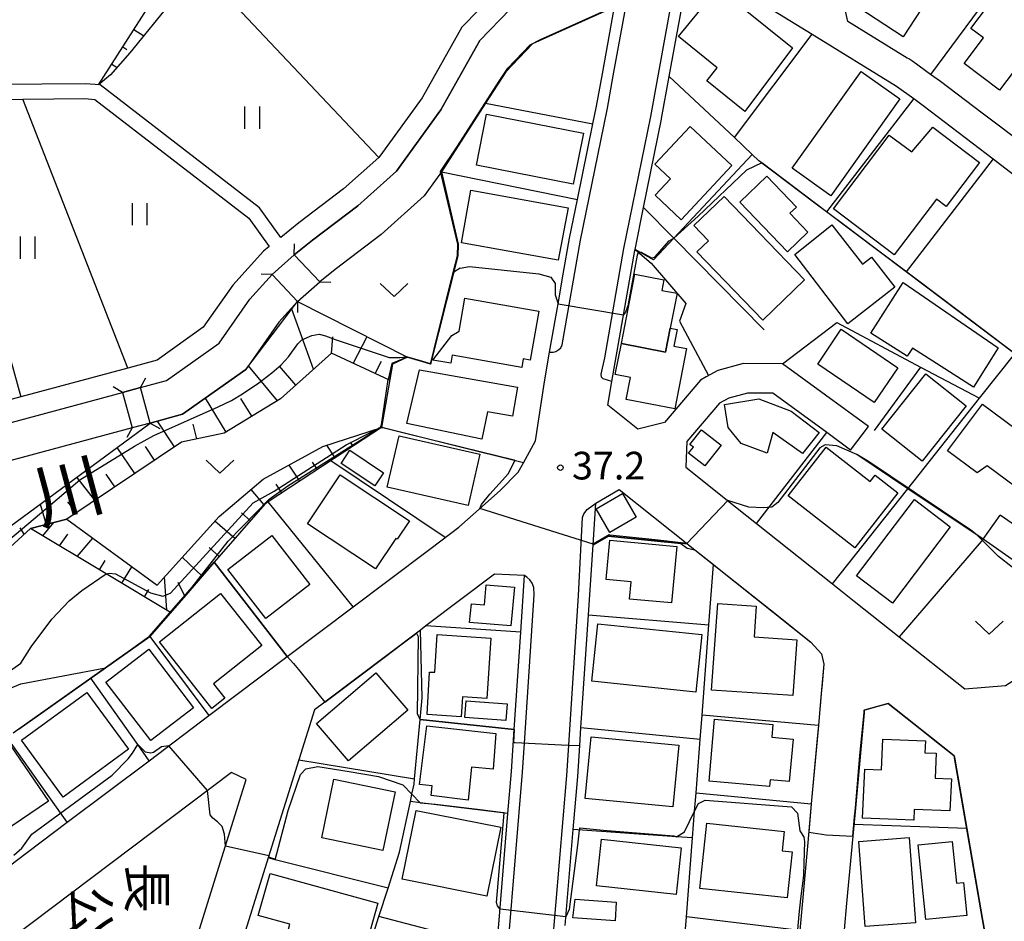
# Model space of a CAD drawing. Extents: x -14000 to -12000, y 90000 to 91500.
# Drawn here: x -13534 to -13400, y 90820 to 90942 of the extents above; entities that cross this region are included whole.
import ezdxf
from ezdxf.enums import TextEntityAlignment as Align

# ---------------------------------------------------------------- set-up
doc = ezdxf.new("R2010")
doc.units = 0
for name, color, linetype in [('2101000', 7, 'Continuous'), ('2101001', 7, 'Continuous'), ('2203000', 5, 'Continuous'), ('2203990', 5, 'Continuous'), ('2213000', 7, 'Continuous'), ('3001000', 4, 'Continuous'), ('5101000', 4, 'Continuous'), ('5101001', 4, 'Continuous'), ('6101110', 6, 'Continuous'), ('6101121', 6, 'Continuous'), ('6101990', 6, 'Continuous'), ('6110000', 1, 'Continuous'), ('6130000', 3, 'Continuous'), ('6140000', 3, 'Continuous'), ('6301000', 3, 'Continuous'), ('6302000', 3, 'Continuous'), ('6311000', 3, 'Continuous'), ('6313000', 3, 'Continuous'), ('7101000', 4, 'Continuous'), ('7101001', 8, 'Continuous'), ('7102000', 2, 'Continuous'), ('7102001', 8, 'Continuous'), ('7312000', 4, 'Continuous'), ('8151000', 5, 'Continuous'), ('8162000', 4, 'Continuous')]:
    doc.layers.add(name, color=color, linetype=linetype)
doc.styles.add('@ＭＳ ゴシック', font='txt')
doc.styles.add('Dm_Anotation', font='txt.shx', dxfattribs={"bigfont": 'PSCDM.shx'})
doc.styles.add('ＭＳ ゴシック', font='txt')

# ---------------------------------------------------------------- blocks, each defined once
blk = doc.blocks.new('631100')
at = {"layer": '6311000'}
for points in [[(-0.4, 0.6), (-0.4, -0.6)], [(0.4, 0.6), (0.4, -0.6)]]:
    blk.add_lwpolyline(points, dxfattribs=at)
blk = doc.blocks.new('631300')
at = {"layer": '6313000'}
blk.add_lwpolyline([(0.75, 0.35), (0, -0.35), (-0.75, 0.35)], dxfattribs=at)
blk = doc.blocks.new('731200')
at = {"layer": '7312000'}
blk.add_circle((0, 0), 0.15, dxfattribs=at)

msp = doc.modelspace()

# ---------------------------------------------------------------- linework, layer by layer
at = {"layer": '2101000', "flags": 128}
for points in [[(-13352.75, 90891.78), (-13355.29, 90893.7), (-13360.68, 90898.28), (-13367.41, 90903.79), (-13372.52, 90907.97), (-13378.18, 90912.6), (-13378.94, 90911.57), (-13393.64, 90922.67), (-13396.78, 90925.05), (-13402.95, 90929.71), (-13408.6, 90933.98), (-13409.96, 90934.96), (-13412.36, 90936.7), (-13412.92, 90937.05), (-13413.13, 90937.17), (-13421.18, 90942.13), (-13421.98, 90945.62), (-13414.55, 90957.03), (-13412.49, 90957.49)], [(-13460.77, 90950.75), (-13461.2, 90950.54), (-13464.77, 90948.51), (-13468.83, 90946.2), (-13473.52, 90941.36), (-13478.93, 90931.77), (-13484.65, 90923.86), (-13484.81, 90923.71), (-13489.57, 90919.45), (-13495.65, 90914.82), (-13498.1, 90912.86), (-13500.99, 90916.88), (-13522.57, 90933.52), (-13524.61, 90933.68), (-13542.26, 90933.53), (-13544.79, 90934.62), (-13558.05, 90944.55)], [(-13461.64, 90897.3), (-13460.49, 90903.83), (-13459.79, 90907.85), (-13458.93, 90912.74), (-13457.86, 90917.99), (-13455.77, 90928.25), (-13455.28, 90930.67), (-13454.48, 90935.05), (-13453.01, 90943.12), (-13452.83, 90944.11), (-13452.45, 90946.21), (-13451.87, 90949.43), (-13453.36, 90949.65), (-13454.58, 90949.84)], [(-13440.11, 90949.1), (-13426.03, 90940.43), (-13414.58, 90933.37), (-13412.25, 90931.68), (-13410.98, 90930.76), (-13401.5, 90923.5), (-13393.44, 90917.33), (-13380.85, 90907.04), (-13371.19, 90899.13), (-13362.79, 90892.25), (-13356.36, 90886.99)], [(-13496.28, 90910.48), (-13493.8, 90912.46), (-13487.66, 90917.13), (-13482.4, 90921.84), (-13476.4, 90930.15), (-13471.09, 90939.55), (-13466.97, 90943.81), (-13459.72, 90947.93)], [(-13418.38, 90887.21), (-13430.04, 90895.73), (-13435.31, 90895.76), (-13435.54, 90895.7), (-13438.83, 90894.81), (-13440.38, 90893.96), (-13441.18, 90893.52), (-13446.06, 90887.75), (-13449.65, 90886.85), (-13453.76, 90890.12), (-13453.2, 90893.31), (-13450.08, 90911.06), (-13450.05, 90911.2), (-13448.89, 90916.91), (-13446.46, 90928.88), (-13446.44, 90928.97), (-13445.4, 90934.68), (-13444.64, 90938.86), (-13443.21, 90946.75)], [(-13542.67, 90931.53), (-13533.08, 90931.61), (-13524.68, 90931.68), (-13523.32, 90931.57), (-13502.44, 90915.47), (-13499.67, 90911.61), (-13500.42, 90911), (-13504.62, 90906.38), (-13508.61, 90900.67), (-13514.88, 90896.22), (-13518.83, 90895.15), (-13533.35, 90891.24), (-13570.95, 90881.11)], [(-13517.13, 90892.5), (-13513.58, 90893.46), (-13506.45, 90898.52), (-13502.27, 90904.5), (-13499.26, 90907.82)], [(-13319.98, 90900.28), (-13321.52, 90898.84), (-13322.65, 90897.59), (-13327.45, 90892.28), (-13328.21, 90891.44), (-13335.76, 90883.1), (-13339.45, 90878.85), (-13341.12, 90876.93), (-13345.91, 90869.73), (-13347.5, 90866.37), (-13349.61, 90861.93), (-13349.88, 90858.59), (-13350.19, 90854.71), (-13349.97, 90847.68), (-13350.06, 90847.16), (-13364.16, 90849.7), (-13370.52, 90851.55), (-13383.34, 90855.27), (-13384.72, 90862.95), (-13388.92, 90867.06), (-13397.87, 90873.33), (-13400.55, 90875.21)], [(-13537, 90826.07), (-13536.26, 90826.62), (-13534.12, 90828.23), (-13527.05, 90833.56), (-13515.96, 90841.91), (-13507.85, 90848.03), (-13497.23, 90856.03), (-13488.3, 90862.75), (-13483.7, 90866.22), (-13477.72, 90870.72), (-13473.93, 90873.58), (-13472.79, 90874.59), (-13468.34, 90878.56), (-13465.89, 90881.01), (-13465.19, 90882.3), (-13463.55, 90885.27), (-13462.35, 90893.26), (-13461.64, 90897.3)], [(-13607.97, 90867.53), (-13605.98, 90868.31), (-13598.94, 90870.45), (-13519.54, 90891.85)], [(-13420.81, 90884.03), (-13424.05, 90886.4), (-13431.36, 90891.74), (-13434.79, 90891.76), (-13437.33, 90891.08), (-13438.61, 90890.37), (-13443.01, 90885.17), (-13443.16, 90881.69), (-13436.41, 90876.33), (-13433.56, 90874.06), (-13423.28, 90865.89), (-13420.31, 90863.53), (-13414.21, 90858.69), (-13405.34, 90851.64), (-13399.8, 90852.12), (-13392.32, 90856.84), (-13389.83, 90860.67), (-13389.37, 90861.91), (-13391.48, 90863.97), (-13402.85, 90871.93)], [(-13455.74, 90871.19), (-13455.37, 90876.83), (-13452.22, 90878.67), (-13442.9, 90871.27), (-13442.79, 90871.18), (-13441.94, 90870.5), (-13439.4, 90868.49), (-13438.88, 90868.07), (-13426.19, 90857.99), (-13424.75, 90856.38), (-13424.46, 90854.99), (-13424.79, 90851.01), (-13424.93, 90849.32), (-13424.97, 90848.92), (-13425.17, 90846.68), (-13426.14, 90836.08), (-13426.62, 90830.81), (-13427.71, 90818.88)], [(-13459.52, 90819.59), (-13458.43, 90832.57), (-13457.82, 90839.79), (-13457.54, 90843.98), (-13457.39, 90846.35), (-13456.37, 90861.7), (-13455.74, 90871.19)], [(-13508.24, 90801.8), (-13506.71, 90799.5), (-13493.48, 90793.45), (-13483.94, 90789.08), (-13478.31, 90790.66), (-13476.56, 90793.77), (-13473.46, 90801.59), (-13471.78, 90805.82), (-13468.72, 90817.53), (-13467.28, 90834.75), (-13466.8, 90840.45), (-13466.42, 90846.14), (-13465.55, 90859.33), (-13465.04, 90867.01), (-13469.12, 90867.19), (-13478.4, 90860.2), (-13479.16, 90859.63), (-13492.14, 90849.84), (-13493.53, 90848.8), (-13495.65, 90842.02), (-13499.81, 90828.73), (-13504.25, 90814.55), (-13508.24, 90801.8)], [(-13402.62, 90818.6), (-13402.93, 90820.37), (-13406.75, 90842.55), (-13409.86, 90845.02), (-13415.71, 90849.66), (-13418.96, 90848.77), (-13418.99, 90848.39), (-13420.17, 90835.49), (-13420.52, 90831.67), (-13421.35, 90822.61), (-13421.68, 90818.99)], [(-13522.58, 90806.76), (-13516.44, 90803.95), (-13513.43, 90805.3), (-13502.77, 90839.37), (-13504.77, 90840.33), (-13537.37, 90815.77), (-13536.45, 90813.11), (-13522.58, 90806.76)]]:
    msp.add_lwpolyline(points, dxfattribs=at)
at = {"layer": '2101001', "flags": 128}
for points in [[(-13499.26, 90907.82), (-13496.28, 90910.48)], [(-13519.54, 90891.85), (-13517.13, 90892.5)], [(-13420.81, 90884.03), (-13418.38, 90887.21)], [(-13402.85, 90871.93), (-13400.55, 90875.21)]]:
    msp.add_lwpolyline(points, dxfattribs=at)
at = {"layer": '2203000', "flags": 128}
for points in [[(-13492.82, 90906.84), (-13496.28, 90910.48)], [(-13499.26, 90907.82), (-13495.81, 90904.18)], [(-13515.82, 90887.68), (-13517.13, 90892.5)], [(-13519.54, 90891.85), (-13518.24, 90887.03)]]:
    msp.add_lwpolyline(points, dxfattribs=at)
at = {"layer": '2203990', "flags": 128}
for points in [[(-13496.28, 90910.48), (-13496.24, 90911.98)], [(-13499.26, 90907.82), (-13500.76, 90907.86)], [(-13492.82, 90906.84), (-13491.32, 90906.8)], [(-13495.81, 90904.18), (-13495.85, 90902.68)], [(-13517.13, 90892.5), (-13516.38, 90893.8)], [(-13519.54, 90891.85), (-13520.84, 90892.6)], [(-13518.24, 90887.03), (-13518.99, 90885.73)], [(-13515.82, 90887.68), (-13514.52, 90886.93)]]:
    msp.add_lwpolyline(points, dxfattribs=at)
at = {"layer": '2213000', "flags": 128}
for points in [[(-13461.64, 90897.3), (-13461.17, 90897.3), (-13460.81, 90897.4), (-13460.39, 90897.64), (-13460.13, 90897.89), (-13459.94, 90898.3), (-13457.45, 90912.46), (-13454.3, 90927.95), (-13453.8, 90930.39), (-13453, 90934.78), (-13450.72, 90947.33), (-13449.87, 90952.01), (-13449.8, 90952.42), (-13449.74, 90952.72), (-13448.69, 90958.84), (-13448.01, 90962.79), (-13446.97, 90971.83), (-13445.13, 90980.87), (-13441.39, 90991.1), (-13435.65, 91006.3)], [(-13453.2, 90893.31), (-13454.35, 90893.66), (-13454.62, 90893.93), (-13454.65, 90894.32), (-13454.16, 90896.53), (-13451.56, 90911.34), (-13447.91, 90929.25), (-13444.68, 90947.02), (-13443.21, 90946.75)], [(-13470.91, 90785.16), (-13471.58, 90786.72), (-13471.45, 90787.27), (-13469.87, 90790.31), (-13464.61, 90803.57), (-13461.29, 90816.39), (-13459.32, 90839.91), (-13459.05, 90844.04), (-13457.7, 90864.32), (-13457.16, 90874.88), (-13457, 90875.4), (-13456.52, 90875.99), (-13455.37, 90876.83)], [(-13478.31, 90790.66), (-13477.38, 90790.96), (-13476.73, 90791.36), (-13476.24, 90791.73), (-13475.17, 90793.21), (-13470.33, 90805.44), (-13467.23, 90817.4), (-13465.3, 90840.35), (-13465.04, 90844.3), (-13463.71, 90864.39), (-13463.76, 90865.4), (-13464.01, 90865.99), (-13464.34, 90866.43), (-13464.71, 90866.79), (-13465.04, 90867.01)]]:
    msp.add_lwpolyline(points, dxfattribs=at)
at = {"layer": '3001000', "flags": 128}
for points in [[(-13421.02, 90944.83), (-13413.75, 90956.01), (-13406.4, 90951.23), (-13413.68, 90940.05), (-13421.02, 90944.83)], [(-13391.07, 90945.44), (-13400.6, 90932.81), (-13405.42, 90936.45), (-13402.81, 90939.9), (-13404.51, 90941.18), (-13397.58, 90950.36), (-13391.07, 90945.44)], [(-13440.31, 90934.08), (-13438.89, 90935.84), (-13444.14, 90940.08), (-13438.79, 90946.71), (-13428.68, 90938.55), (-13435.16, 90929.93), (-13440.31, 90934.08)], [(-13414.13, 90931.63), (-13423.49, 90918.5), (-13428.72, 90922.23), (-13419.36, 90935.36), (-13414.13, 90931.63)], [(-13470.19, 90929.56), (-13457.05, 90926.98), (-13458.46, 90920.07), (-13471.55, 90922.64), (-13470.19, 90929.56)], [(-13442.56, 90927.9), (-13436.91, 90922.59), (-13443.8, 90915.24), (-13447.34, 90918.56), (-13445.25, 90920.78), (-13447.37, 90922.79), (-13442.56, 90927.9)], [(-13412.53, 90924.47), (-13409.64, 90927.81), (-13403.32, 90923.01), (-13407.84, 90917.05), (-13409.16, 90918.05), (-13414.9, 90910.48), (-13423.15, 90916.74), (-13415.6, 90926.7), (-13412.53, 90924.47)], [(-13432.16, 90921.15), (-13428.17, 90916.97), (-13429.06, 90916.12), (-13426.61, 90913.55), (-13429.39, 90910.89), (-13435.84, 90917.64), (-13432.16, 90921.15)], [(-13472.32, 90919.24), (-13459.1, 90916.88), (-13460.47, 90909.76), (-13473.59, 90912.1), (-13472.32, 90919.24)], [(-13437.98, 90918.39), (-13427.08, 90907.09), (-13432.73, 90901.64), (-13441.65, 90910.89), (-13440.09, 90912.39), (-13442.07, 90914.45), (-13437.98, 90918.39)], [(-13421.17, 90901.13), (-13428.38, 90910.55), (-13423.35, 90914.56), (-13419.18, 90909.23), (-13418, 90910.16), (-13414.82, 90906.11), (-13421.17, 90901.13)], [(-13451.88, 90898.49), (-13450.06, 90907.88), (-13446.14, 90907.12), (-13446.42, 90905.68), (-13444.35, 90905.28), (-13445.28, 90900.53), (-13445.91, 90897.32), (-13451.88, 90898.49)], [(-13413.67, 90906.76), (-13400.8, 90897.9), (-13404.16, 90892.56), (-13412.44, 90897.84), (-13413.13, 90896.75), (-13418.05, 90899.89), (-13413.67, 90906.76)], [(-13463.11, 90902.84), (-13464.28, 90896.23), (-13465.2, 90896.39), (-13465.41, 90895.23), (-13474.85, 90896.89), (-13475.04, 90895.8), (-13477.46, 90896.22), (-13474.9, 90899.56), (-13473.9, 90900.16), (-13473.12, 90904.61), (-13463.11, 90902.84)], [(-13451.88, 90898.49), (-13445.91, 90897.32), (-13445.28, 90900.53), (-13444.35, 90900.35), (-13444.79, 90898.11), (-13443.07, 90897.78), (-13444.67, 90889.6), (-13451.26, 90890.88), (-13450.67, 90893.88), (-13452.74, 90894.29), (-13451.88, 90898.49)], [(-13422.08, 90900.4), (-13414.4, 90895.17), (-13417.61, 90890.46), (-13425.28, 90895.69), (-13422.08, 90900.4)], [(-13479.28, 90894.9), (-13466, 90892.53), (-13466.69, 90888.63), (-13470.06, 90889.23), (-13470.85, 90885.51), (-13480.99, 90887.63), (-13479.28, 90894.9)], [(-13405.15, 90890), (-13411.13, 90882.52), (-13416.57, 90886.87), (-13410.59, 90894.34), (-13405.15, 90890)], [(-13425.08, 90886.41), (-13427.32, 90883.55), (-13431.34, 90886.41), (-13432.14, 90883.62), (-13435.66, 90884.93), (-13437.41, 90887.1), (-13437.92, 90890.22), (-13433.26, 90890.99), (-13428.86, 90889.31), (-13425.08, 90886.41)], [(-13395.84, 90877.08), (-13402.3, 90881.89), (-13403.67, 90880.94), (-13407.67, 90883.92), (-13402.94, 90890.27), (-13392.05, 90882.17), (-13395.84, 90877.08)], [(-13482.06, 90885.97), (-13471.09, 90883.48), (-13472.68, 90876.5), (-13483.65, 90878.99), (-13482.06, 90885.97)], [(-13438.37, 90884.68), (-13440.58, 90881.88), (-13442.78, 90883.6), (-13442.14, 90884.41), (-13442.62, 90884.79), (-13441.05, 90886.79), (-13438.37, 90884.68)], [(-13414.43, 90878.21), (-13420.24, 90870.79), (-13429.29, 90877.84), (-13424.14, 90884.41), (-13418.14, 90879.75), (-13417.47, 90880.6), (-13414.43, 90878.21)], [(-13485.35, 90879.17), (-13489.91, 90882.2), (-13488.72, 90884), (-13484.16, 90880.96), (-13485.35, 90879.17)], [(-13480.66, 90874.44), (-13482.32, 90871.94), (-13482.48, 90872.05), (-13485.23, 90867.91), (-13494.46, 90874.04), (-13490.05, 90880.68), (-13480.66, 90874.44)], [(-13449.91, 90874.92), (-13453.47, 90872.85), (-13455.33, 90876.07), (-13451.76, 90878.14), (-13449.91, 90874.92)], [(-13420, 90866.97), (-13412.14, 90877.31), (-13407.29, 90873.62), (-13415.14, 90863.28), (-13420, 90866.97)], [(-13500.11, 90861.17), (-13505.28, 90867.84), (-13499.32, 90872.45), (-13494.15, 90865.78), (-13500.11, 90861.17)], [(-13453.47, 90871.79), (-13444.4, 90870.95), (-13445.1, 90863.3), (-13450.79, 90863.82), (-13450.57, 90866.17), (-13453.96, 90866.48), (-13453.47, 90871.79)], [(-13466.88, 90860.2), (-13472.51, 90860.65), (-13472.24, 90863.17), (-13470.47, 90863.03), (-13470.25, 90865.75), (-13466.4, 90865.44), (-13466.88, 90860.2)], [(-13500.67, 90857.54), (-13507.24, 90852.35), (-13505.69, 90850.37), (-13507.43, 90848.99), (-13514.56, 90858.03), (-13506.25, 90864.6), (-13500.67, 90857.54)], [(-13438.8, 90863.22), (-13433.61, 90862.88), (-13433.89, 90858.69), (-13428.12, 90858.31), (-13428.63, 90850.73), (-13439.7, 90851.46), (-13438.8, 90863.22)], [(-13455.08, 90860.49), (-13440.99, 90859), (-13441.81, 90851.21), (-13455.9, 90852.7), (-13455.08, 90860.49)], [(-13476.87, 90859), (-13469.59, 90858.52), (-13470.13, 90850.34), (-13473.47, 90850.56), (-13473.65, 90847.86), (-13478.24, 90848.16), (-13477.94, 90853.91), (-13477.2, 90853.91), (-13476.87, 90859)], [(-13515.98, 90857.02), (-13509.91, 90849.09), (-13515.73, 90844.63), (-13521.8, 90852.56), (-13515.98, 90857.02)], [(-13480.86, 90848.76), (-13488.9, 90841.89), (-13493.24, 90846.97), (-13485.19, 90853.84), (-13480.86, 90848.76)], [(-13518.77, 90843.47), (-13527.6, 90836.99), (-13533.26, 90844.69), (-13524.42, 90851.18), (-13518.77, 90843.47)], [(-13467.56, 90847.36), (-13473.12, 90847.75), (-13472.96, 90850.02), (-13467.4, 90849.63), (-13467.56, 90847.36)], [(-13440, 90839.16), (-13439.25, 90847.54), (-13431.35, 90846.83), (-13431.49, 90845.11), (-13428.62, 90844.85), (-13429.15, 90839.08), (-13431.72, 90839.32), (-13431.8, 90838.42), (-13440, 90839.16)], [(-13478.29, 90846.62), (-13468.91, 90845.59), (-13469.31, 90840.78), (-13472.25, 90841.05), (-13472.66, 90836.58), (-13477.69, 90837.2), (-13477.57, 90838.52), (-13479.3, 90838.69), (-13478.29, 90846.62)], [(-13455.99, 90845.17), (-13444.12, 90844.02), (-13444.93, 90835.65), (-13456.81, 90836.8), (-13455.99, 90845.17)], [(-13418.88, 90840.77), (-13416.62, 90840.68), (-13416.46, 90844.84), (-13410.67, 90844.62), (-13410.73, 90842.98), (-13409.2, 90842.93), (-13409.33, 90839.55), (-13407.12, 90839.47), (-13407.34, 90835.13), (-13412.2, 90835.31), (-13412.25, 90833.86), (-13419.19, 90834.12), (-13418.88, 90840.77)], [(-13529.6, 90836.42), (-13535.77, 90832.22), (-13540.93, 90839.78), (-13534.76, 90843.99), (-13529.6, 90836.42)], [(-13492.54, 90831.45), (-13490.9, 90839.39), (-13482.6, 90837.67), (-13484.25, 90829.73), (-13492.54, 90831.45)], [(-13479.74, 90835.18), (-13468.26, 90832.88), (-13470.14, 90823.53), (-13481.62, 90825.83), (-13479.74, 90835.18)], [(-13429.42, 90823.34), (-13441.24, 90824.58), (-13440.31, 90833.43), (-13429.82, 90832.32), (-13430.09, 90829.69), (-13428.76, 90829.55), (-13429.42, 90823.34)], [(-13454.59, 90831.26), (-13443.81, 90830.11), (-13444.48, 90823.79), (-13455.26, 90824.93), (-13454.59, 90831.26)], [(-13412.86, 90831.48), (-13412.01, 90819.93), (-13418.84, 90819.43), (-13419.7, 90830.97), (-13412.86, 90831.48)], [(-13407.02, 90830.94), (-13406.47, 90825.32), (-13405.48, 90825.41), (-13405.03, 90820.92), (-13410.62, 90820.37), (-13411.63, 90830.49), (-13407.02, 90830.94)], [(-13499.55, 90826.64), (-13484.95, 90822.6), (-13487.01, 90815.17), (-13497.32, 90818.03), (-13496.85, 90819.73), (-13501.14, 90820.92), (-13499.55, 90826.64)], [(-13458.19, 90823.13), (-13452.59, 90822.75), (-13452.75, 90820.21), (-13458.5, 90820.62), (-13458.19, 90823.13)]]:
    msp.add_lwpolyline(points, close=True, dxfattribs=at)
at = {"layer": '5101000', "flags": 128}
for points in [[(-13456.41, 90949.16), (-13459.72, 90947.93), (-13466.97, 90943.81), (-13471.09, 90939.55), (-13476.4, 90930.15), (-13482.4, 90921.84), (-13487.66, 90917.13), (-13493.8, 90912.46), (-13496.28, 90910.48)], [(-13454.19, 90943.5), (-13463.94, 90939.09), (-13467.56, 90935.3), (-13470.31, 90931.04), (-13476.3, 90921.75), (-13478.67, 90918.47), (-13484.48, 90913.27), (-13490.73, 90908.52), (-13492.82, 90906.84)], [(-13517.13, 90892.5), (-13513.58, 90893.46), (-13506.45, 90898.52), (-13502.27, 90904.5), (-13499.26, 90907.82)], [(-13495.81, 90904.18), (-13498.35, 90901.38), (-13502.85, 90894.95), (-13511.41, 90888.87), (-13515.82, 90887.68)], [(-13607.97, 90867.53), (-13605.98, 90868.31), (-13598.94, 90870.45), (-13519.54, 90891.85)], [(-13518.24, 90887.03), (-13597.57, 90865.65), (-13604.34, 90863.59), (-13605.3, 90863.21)]]:
    msp.add_lwpolyline(points, dxfattribs=at)
at = {"layer": '5101001', "flags": 128}
for points in [[(-13499.26, 90907.82), (-13496.28, 90910.48)], [(-13495.81, 90904.18), (-13492.82, 90906.84)], [(-13517.13, 90892.5), (-13519.54, 90891.85)], [(-13515.82, 90887.68), (-13518.24, 90887.03)]]:
    msp.add_lwpolyline(points, dxfattribs=at)
at = {"layer": '6101110', "flags": 128}
for points in [[(-13522.8, 90933.54), (-13515.49, 90944.98), (-13502.55, 90966.64), (-13498.9, 90973.34), (-13497.33, 90977.44), (-13495.35, 90982.45)], [(-13483.33, 90893.48), (-13491.22, 90897.14), (-13498.12, 90890.98), (-13505.77, 90886.32), (-13511.58, 90885.09), (-13527.13, 90874.66), (-13532.06, 90873.39), (-13555.48, 90851.88), (-13556.95, 90849.87), (-13559.87, 90845.89), (-13568.11, 90839.23), (-13574.22, 90832.88), (-13579.21, 90827.78), (-13579.71, 90827.27), (-13584.08, 90821.71), (-13585.3, 90820.16)], [(-13484.42, 90887.1), (-13489.41, 90883.82), (-13499.8, 90876.99), (-13500.27, 90876.68), (-13507.11, 90868.83), (-13510.99, 90864.37), (-13511.46, 90863.83), (-13513.03, 90862.02), (-13521.79, 90867.25), (-13532.06, 90873.39)]]:
    msp.add_lwpolyline(points, dxfattribs=at)
at = {"layer": '6101121', "flags": 128}
for points in [[(-13495.35, 90982.45), (-13494.66, 90980.89), (-13495.06, 90972.23), (-13509.58, 90949.94), (-13512.83, 90944.94), (-13518.55, 90937.87), (-13521.17, 90934.88), (-13522.8, 90933.54)], [(-13585.3, 90820.16), (-13585.77, 90825.62), (-13577.21, 90833.9), (-13558.71, 90849.77), (-13557.01, 90854.82), (-13556.4, 90857.8), (-13515.82, 90887.68), (-13511.41, 90888.87), (-13502.85, 90894.95), (-13495.81, 90904.18), (-13480.89, 90896.61), (-13482.95, 90895.68), (-13483.33, 90893.48)], [(-13532.06, 90873.39), (-13527.13, 90874.66), (-13514.88, 90865.72), (-13506.45, 90875.04), (-13500.47, 90880.08), (-13492.39, 90884.5), (-13484.42, 90887.1)]]:
    msp.add_lwpolyline(points, dxfattribs=at)
at = {"layer": '6101990', "flags": 128}
for points in [[(-13518.01, 90941.04), (-13516.68, 90940.19)], [(-13519.52, 90938.68), (-13518.98, 90938.34)], [(-13521.03, 90936.32), (-13520.27, 90935.91)], [(-13493.64, 90894.98), (-13496.61, 90903.13)], [(-13491.21, 90897.13), (-13491.04, 90899.36)], [(-13488.26, 90895.77), (-13486.38, 90899.4)], [(-13498.55, 90890.72), (-13502.47, 90895.45)], [(-13496.07, 90892.82), (-13498.29, 90895.41)], [(-13485.31, 90894.4), (-13484.42, 90896.06)], [(-13505.52, 90886.47), (-13508.32, 90891.06)], [(-13502.03, 90888.6), (-13503.51, 90891.02)], [(-13512.5, 90884.47), (-13514.83, 90887.94)], [(-13509.48, 90885.53), (-13509.96, 90887.55)], [(-13485.9, 90886.13), (-13486.04, 90886.57)], [(-13517.91, 90880.84), (-13520.29, 90884.39)], [(-13515.21, 90882.66), (-13516.44, 90884.49)], [(-13490.71, 90882.96), (-13491.84, 90884.68)], [(-13488.3, 90884.55), (-13488.65, 90885.08)], [(-13495.53, 90879.8), (-13496.97, 90881.99)], [(-13493.12, 90881.38), (-13493.78, 90882.38)], [(-13523.32, 90877.22), (-13525.75, 90880.37)], [(-13520.61, 90879.03), (-13521.76, 90880.74)], [(-13497.93, 90878.22), (-13498.72, 90879.41)], [(-13500.33, 90876.62), (-13502.11, 90878.69)], [(-13530.75, 90876.69), (-13529.92, 90873.94)], [(-13527.02, 90877.02), (-13525.83, 90875.53)], [(-13502.22, 90874.45), (-13503.43, 90875.5)], [(-13528.9, 90874.2), (-13530.39, 90872.39)], [(-13504.31, 90872.04), (-13507.02, 90874.4)], [(-13532.9, 90872.62), (-13533.42, 90873.48)], [(-13527.02, 90872.61), (-13528.15, 90871.06)], [(-13525.72, 90869.6), (-13523.59, 90872.07)], [(-13506.44, 90869.6), (-13507.82, 90870.8)], [(-13522.68, 90867.78), (-13521.92, 90869.04)], [(-13508.77, 90866.92), (-13511.45, 90869.52)], [(-13519.63, 90865.96), (-13518.29, 90868.21)], [(-13513.54, 90862.32), (-13513.87, 90866.84)], [(-13511.1, 90864.24), (-13512, 90866.08)], [(-13516.59, 90864.14), (-13516, 90865.13)]]:
    msp.add_lwpolyline(points, dxfattribs=at)
at = {"layer": '6110000', "flags": 128}
for points in [[(-13454.19, 90943.5), (-13463.94, 90939.09), (-13467.56, 90935.3), (-13470.31, 90931.04), (-13476.3, 90921.75), (-13478.67, 90918.47), (-13484.48, 90913.27), (-13490.73, 90908.52), (-13492.82, 90906.84)], [(-13347.5, 90866.37), (-13360.34, 90870.54), (-13369.63, 90873.56), (-13370.94, 90873.98), (-13374.03, 90874.95), (-13375.55, 90876.32), (-13384, 90883.96), (-13387.17, 90886.82), (-13393.52, 90892.56), (-13398.2, 90896.79), (-13398.56, 90897.06), (-13413.3, 90908.19), (-13424.06, 90916.31), (-13432.85, 90922.95), (-13433.25, 90923.25), (-13434.16, 90924.11), (-13436.57, 90926.38), (-13445.4, 90934.68)], [(-13476.3, 90921.75), (-13474.05, 90911.92), (-13474.07, 90910.36), (-13474.52, 90908.57), (-13477.79, 90895.69), (-13480.89, 90896.61), (-13482.95, 90895.68), (-13484.42, 90887.1), (-13489.41, 90883.82), (-13499.8, 90876.99), (-13500.27, 90876.68), (-13507.11, 90868.83), (-13507.63, 90868.23), (-13510.99, 90864.37), (-13515.86, 90858.76), (-13521.88, 90854.5), (-13534.38, 90845.65)], [(-13448.89, 90916.91), (-13444.79, 90912.75), (-13447.54, 90909.81), (-13450.05, 90911.2)], [(-13495.81, 90904.18), (-13498.35, 90901.38), (-13502.85, 90894.95), (-13511.41, 90888.87), (-13515.82, 90887.68)], [(-13518.24, 90887.03), (-13597.57, 90865.65), (-13604.34, 90863.59), (-13605.3, 90863.21)], [(-13465.19, 90882.3), (-13484.42, 90887.1)], [(-13402.85, 90871.93), (-13413.06, 90878.78), (-13419.99, 90883.43)], [(-13442.9, 90871.27), (-13445.12, 90871.49), (-13453.68, 90872.34), (-13455.74, 90871.19)], [(-13497.23, 90856.03), (-13507.11, 90868.83)], [(-13465.55, 90859.33), (-13478.4, 90860.2)], [(-13515.96, 90841.91), (-13517.5, 90844.09), (-13523.87, 90853.09)], [(-13466.42, 90846.14), (-13479.21, 90847.52)], [(-13425.17, 90846.68), (-13440.96, 90848.1)], [(-13441.22, 90844.78), (-13457.39, 90846.35)], [(-13467.28, 90834.75), (-13479.19, 90836.22), (-13480.52, 90836.38)], [(-13442.24, 90831.44), (-13444.44, 90831.59), (-13458.43, 90832.57)], [(-13405.06, 90832.72), (-13420.37, 90833.26)], [(-13483.54, 90824.65), (-13498.85, 90828.49), (-13499.81, 90828.73)], [(-13468.95, 90816.65), (-13484.78, 90820.77)]]:
    msp.add_lwpolyline(points, dxfattribs=at)
at = {"layer": '6130000', "flags": 128}
for points in [[(-13413.06, 90878.78), (-13403.33, 90891.05), (-13398.56, 90897.06)], [(-13527.05, 90833.56), (-13527.95, 90834.83), (-13535.2, 90845.08)]]:
    msp.add_lwpolyline(points, dxfattribs=at)
at = {"layer": '6140000', "flags": 128}
for points in [[(-13397.68, 90951.57), (-13409.96, 90934.96)], [(-13436.57, 90926.38), (-13426.03, 90940.43)], [(-13470.31, 90931.04), (-13455.77, 90928.25)], [(-13412.25, 90931.68), (-13424.06, 90916.31)], [(-13434.16, 90924.11), (-13444.79, 90912.75), (-13432.55, 90900.34)], [(-13401.5, 90923.5), (-13413.3, 90908.19)], [(-13476.3, 90921.75), (-13457.86, 90917.99)], [(-13450.05, 90911.2), (-13447.87, 90909.38), (-13443.15, 90903.91), (-13444.04, 90901.48), (-13440.07, 90894.13)], [(-13430.04, 90895.73), (-13422.7, 90901.3), (-13411.32, 90895.28), (-13403.33, 90891.05)], [(-13411.32, 90895.28), (-13417.63, 90886.66)], [(-13433.56, 90874.06), (-13424.05, 90886.4)], [(-13475.82, 90872.15), (-13491.32, 90882.56)], [(-13423.28, 90865.89), (-13413.06, 90878.78)], [(-13488.3, 90862.75), (-13499.8, 90876.99)], [(-13457.77, 90777.39), (-13452.34, 90789.22), (-13450.73, 90792.73), (-13448.68, 90797.92), (-13446.48, 90803.49), (-13444.49, 90808.52), (-13443.25, 90818.33), (-13443.24, 90818.52), (-13443.06, 90820.76), (-13442.24, 90831.44), (-13441.97, 90835.06), (-13441.77, 90837.56), (-13441.22, 90844.78), (-13440.96, 90848.1), (-13440.03, 90860.31), (-13439.4, 90868.49)], [(-13456.37, 90861.7), (-13440.03, 90860.31)], [(-13493.48, 90793.45), (-13489, 90807.53), (-13488.21, 90809.98), (-13484.78, 90820.77), (-13483.54, 90824.65), (-13482, 90829.49), (-13480.52, 90836.38), (-13480.31, 90837.37), (-13480.02, 90838.71), (-13479.95, 90839.45), (-13479.21, 90847.52), (-13478.94, 90850.45), (-13479.16, 90859.63)], [(-13515.86, 90858.76), (-13507.85, 90848.03)], [(-13495.65, 90842.02), (-13479.95, 90839.45)], [(-13441.77, 90837.56), (-13426.14, 90836.08)], [(-13427.71, 90818.88), (-13443.06, 90820.76)]]:
    msp.add_lwpolyline(points, dxfattribs=at)
at = {"layer": '6301000', "flags": 128}
msp.add_lwpolyline([(-13402.85, 90871.93), (-13414.21, 90858.69)], dxfattribs=at)
at = {"layer": '6302000', "flags": 128}
for points in [[(-13509.58, 90949.94), (-13484.81, 90923.71)], [(-13544.71, 90932.41), (-13544.5, 90931.64), (-13533.35, 90891.24)], [(-13518.83, 90895.15), (-13533.08, 90931.61)]]:
    msp.add_lwpolyline(points, dxfattribs=at)
at = {"layer": '7101000', "flags": 128}
for points in [[(-13443.83, 90871.36), (-13442.98, 90870.71), (-13441.93, 90870.5)], [(-13479.69, 90859.22), (-13479.44, 90858.73), (-13479.59, 90848.25), (-13479.21, 90847.52)]]:
    msp.add_lwpolyline(points, dxfattribs=at)
at = {"layer": '7101001', "flags": 128}
for points in [[(-13479.21, 90847.52), (-13466.42, 90846.14), (-13466.54, 90844.36), (-13466.31, 90844.36), (-13459.13, 90844.04), (-13457.54, 90843.98), (-13457.38, 90846.35), (-13456.37, 90861.7), (-13455.74, 90871.19), (-13453.68, 90872.34), (-13446.12, 90871.59), (-13445.12, 90871.49), (-13443.83, 90871.36)], [(-13441.93, 90870.5), (-13438.88, 90868.07), (-13430.38, 90861.31), (-13428.51, 90859.83), (-13426.19, 90857.99), (-13424.75, 90856.38), (-13424.46, 90854.99), (-13424.68, 90852.31), (-13424.79, 90851.01), (-13424.97, 90848.92), (-13424.97, 90848.88), (-13425.17, 90846.68), (-13425.33, 90844.91), (-13426.14, 90836.08), (-13426.49, 90832.22), (-13424.13, 90831.86), (-13420.52, 90831.67), (-13420.42, 90832.7), (-13420.37, 90833.26), (-13420.28, 90834.29), (-13420.17, 90835.49), (-13419.54, 90842.61), (-13418.99, 90848.39), (-13418.99, 90848.44), (-13418.96, 90848.77), (-13417.08, 90849.29), (-13415.71, 90849.66), (-13411.42, 90846.26), (-13409.86, 90845.02), (-13407.69, 90843.29), (-13406.75, 90842.55), (-13406.68, 90842.12), (-13405.06, 90832.72), (-13402.92, 90820.37), (-13402.62, 90818.6)], [(-13533.56, 90846.24), (-13521.88, 90854.5), (-13515.86, 90858.76), (-13511.46, 90863.83), (-13507.11, 90868.83), (-13505.27, 90866.44), (-13497.23, 90856.03), (-13496.39, 90855.09), (-13495.69, 90854.27), (-13494, 90852.22), (-13492.14, 90849.84), (-13490.51, 90851.07), (-13484.07, 90855.92), (-13481.65, 90857.75), (-13479.69, 90859.22)]]:
    msp.add_lwpolyline(points, dxfattribs=at)
at = {"layer": '7102000', "flags": 128}
for points in [[(-13432.85, 90922.95), (-13434.95, 90921.97), (-13441.5, 90915.74), (-13444.79, 90912.75)], [(-13449.45, 90910.87), (-13449.5, 90910.83), (-13449.62, 90910.72), (-13449.71, 90910.6), (-13449.76, 90910.43), (-13450.96, 90903.83), (-13450.98, 90903.72), (-13451.36, 90902.72), (-13451.61, 90902.36)], [(-13473.77, 90908.7), (-13474.63, 90908.13)], [(-13473.77, 90908.7), (-13472.49, 90908.91), (-13463.11, 90907.9), (-13461.47, 90907.48), (-13460.89, 90906.61), (-13460.89, 90905.09), (-13460.49, 90903.83)], [(-13419.99, 90883.43), (-13422.66, 90884.61), (-13424.27, 90884.75), (-13425, 90884.32), (-13430.67, 90876.93), (-13431.49, 90876.27), (-13432.66, 90876.21), (-13434.62, 90876.29), (-13437.48, 90877.18)], [(-13471.08, 90876.12), (-13470.89, 90876.63), (-13469.74, 90878.04), (-13467.2, 90880.85), (-13466.36, 90882.59), (-13466.43, 90882.69)], [(-13395.59, 90854.78), (-13394.96, 90855.92), (-13392.46, 90858.56), (-13392.09, 90858.99), (-13391.34, 90860.27), (-13391.34, 90861.44), (-13391.66, 90862.38), (-13393.33, 90863.79), (-13400.74, 90869.58), (-13403.65, 90872.47)], [(-13579.21, 90827.78), (-13571.87, 90832.95), (-13566.31, 90838.26), (-13557.72, 90845.92), (-13555.69, 90847.64), (-13552.41, 90849.2), (-13546.31, 90850.45), (-13541.31, 90851.54), (-13538.66, 90852.48), (-13535.53, 90853.58), (-13533.35, 90855.14), (-13531.94, 90857.33), (-13529.13, 90861.08), (-13526.78, 90863.58), (-13525.06, 90864.98), (-13521.79, 90867.25)], [(-13584.08, 90821.71), (-13579.75, 90824.36), (-13574.28, 90827.01), (-13570.06, 90829.04), (-13567.56, 90830.14), (-13561.78, 90832.33), (-13558.35, 90835.61), (-13554.13, 90840.61), (-13549.91, 90844.51), (-13543.5, 90848.11), (-13533.35, 90852.33), (-13521.88, 90854.5)], [(-13534.28, 90829.11), (-13533.23, 90830.06), (-13531.86, 90831.97), (-13520.98, 90839.94), (-13518.81, 90842.17), (-13518.19, 90842.95), (-13517.5, 90844.09)], [(-13513.26, 90843.94), (-13514.26, 90843.81), (-13515.34, 90843.01), (-13515.72, 90842.93), (-13516.45, 90843.05)], [(-13498.85, 90828.49), (-13497.1, 90835.14), (-13495.41, 90840.06), (-13494.7, 90840.83), (-13493.06, 90841.14), (-13488.84, 90840.46), (-13484.83, 90839.76), (-13481.53, 90838.62), (-13480.31, 90837.37), (-13479.19, 90836.22)], [(-13505.6, 90830.31), (-13505.72, 90831.97), (-13506.03, 90832.99), (-13506.68, 90833.61), (-13507.31, 90834.12), (-13507.67, 90834.59), (-13508.03, 90837.88)], [(-13444.44, 90831.59), (-13443.34, 90832.27), (-13441.97, 90835.06), (-13441.46, 90836.09), (-13440.53, 90836.54), (-13428.83, 90835.65), (-13428.01, 90834.82), (-13427.71, 90832.4), (-13427.1, 90831.51)], [(-13468.36, 90821.79), (-13468.7, 90822.25), (-13468.85, 90822.69), (-13467.8, 90834.82)], [(-13457.64, 90832.51), (-13457.84, 90830.47), (-13458.98, 90821.72), (-13459.42, 90820.73)], [(-13430.85, 90803.73), (-13430.09, 90805.2), (-13429.51, 90806.14), (-13429.17, 90807.05), (-13428.81, 90809.66), (-13428.68, 90811.44), (-13428.51, 90812.72), (-13427.78, 90821.06), (-13427.56, 90823.19), (-13427.17, 90826.33), (-13427.15, 90826.5), (-13427.03, 90830.97), (-13427.1, 90831.51)]]:
    msp.add_lwpolyline(points, dxfattribs=at)
at = {"layer": '7102001', "flags": 128}
for points in [[(-13474.14, 90925.22), (-13468.49, 90934.03), (-13467.29, 90935.81), (-13464.25, 90938.95), (-13462.86, 90939.67), (-13454.12, 90943.62), (-13453.37, 90945.36), (-13453.08, 90946.74), (-13452.37, 90949.51), (-13451.89, 90952.42)], [(-13474.09, 90911.93), (-13475.86, 90919.37), (-13476.42, 90921.78), (-13474.14, 90925.22)], [(-13432.85, 90922.95), (-13431.21, 90921.76), (-13425.65, 90917.56), (-13421.78, 90914.66), (-13416.99, 90911.03), (-13411.93, 90907.23), (-13406.24, 90902.96), (-13398.21, 90896.89)], [(-13449.45, 90910.87), (-13449.21, 90910.85), (-13447.83, 90910.09), (-13447.36, 90910.17), (-13445.43, 90912.39), (-13444.79, 90912.75)], [(-13495.79, 90898.43), (-13495.25, 90898.95), (-13493.9, 90899.55), (-13492.88, 90899.72), (-13492.05, 90899.53), (-13490.74, 90899.02), (-13483.39, 90896.59), (-13481.95, 90896.59), (-13481.03, 90896.68), (-13477.8, 90895.72), (-13477.31, 90897.7), (-13474.67, 90908.26), (-13474.11, 90910.36), (-13474.09, 90911.93)], [(-13474.63, 90908.13), (-13474.76, 90907.78), (-13475.01, 90906.74), (-13476.49, 90900.9), (-13477.02, 90898.8), (-13477.79, 90895.7), (-13478.82, 90896.01), (-13480.85, 90896.61), (-13480.95, 90896.63), (-13483.05, 90895.75), (-13483.54, 90893.58)], [(-13460.49, 90903.83), (-13451.61, 90902.36)], [(-13542.36, 90865.67), (-13529.94, 90876.06), (-13525.33, 90879.97), (-13517.94, 90884.55), (-13515.3, 90886.02), (-13506.59, 90889.88), (-13504.8, 90890.76), (-13503.28, 90891.64), (-13501.05, 90893.16), (-13499.31, 90894.48), (-13498.04, 90895.59), (-13497.03, 90896.68), (-13495.79, 90898.43)], [(-13521.79, 90867.25), (-13521.38, 90867.35), (-13520.52, 90867.26), (-13515.76, 90864.67), (-13514.11, 90864.23), (-13513.07, 90864.64), (-13501.82, 90876.88), (-13499, 90878.46), (-13489.22, 90884.75), (-13485.74, 90886.48), (-13484.58, 90887.15), (-13484.45, 90887.44), (-13483.54, 90893.58)], [(-13499.69, 90877.38), (-13497.12, 90879.18), (-13484.92, 90886.86), (-13484.42, 90887.1), (-13484.22, 90887.07), (-13478.04, 90885.55), (-13466.43, 90882.69)], [(-13403.65, 90872.47), (-13404.52, 90873.17), (-13412.19, 90878.34), (-13418.37, 90882.47), (-13419.99, 90883.43)], [(-13521.88, 90854.5), (-13515.88, 90858.81), (-13510.11, 90865.45), (-13505.21, 90871.66), (-13499.69, 90877.38)], [(-13437.48, 90877.18), (-13443.04, 90871.38), (-13447.33, 90871.84), (-13453.46, 90872.5), (-13453.56, 90872.54)], [(-13453.56, 90872.54), (-13455.74, 90871.25), (-13471.08, 90876.12)], [(-13516.45, 90843.05), (-13517.27, 90843.89), (-13517.5, 90844.09)], [(-13508.03, 90837.88), (-13513.26, 90843.94)], [(-13479.19, 90836.22), (-13477.11, 90836.03), (-13471.07, 90835.31), (-13467.9, 90834.88), (-13467.8, 90834.82)], [(-13457.52, 90832.8), (-13457.64, 90832.51)], [(-13457.52, 90832.8), (-13454.37, 90832.48), (-13444.8, 90831.72), (-13444.44, 90831.59)], [(-13498.85, 90828.49), (-13499.06, 90828.61), (-13499.59, 90828.78), (-13499.65, 90828.84), (-13499.72, 90829.01), (-13505.6, 90830.31)], [(-13459.42, 90820.73), (-13468.36, 90821.79)]]:
    msp.add_lwpolyline(points, dxfattribs=at)

# ---------------------------------------------------------------- block references
at = {"layer": '6311000', "xscale": 2.5, "yscale": 2.5, "zscale": 2.5}
for p in [(-13502, 90929.08), (-13517.24, 90916.02), (-13532.45, 90911.47)]:
    msp.add_blockref('631100', p, dxfattribs=at)
at = {"layer": '6313000', "xscale": 2.5, "yscale": 2.5, "zscale": 2.5}
for p in [(-13482.72, 90905.74), (-13506.34, 90881.77), (-13402.01, 90859.94)]:
    msp.add_blockref('631300', p, dxfattribs=at)
at = {"layer": '7312000', "xscale": 2.5, "yscale": 2.5, "zscale": 2.5}
msp.add_blockref('731200', (-13460.17, 90881.64, 37.2), dxfattribs=at)

# ---------------------------------------------------------------- texts
at = {"layer": '7312000', "style": 'Dm_Anotation'}
msp.add_text('37.2', height=3.75, dxfattribs=at).set_placement((-13458.6, 90880.04))
at = {"layer": '8151000', "style": 'ＭＳ ゴシック'}
msp.add_text('川', height=7, rotation=15, dxfattribs=at).set_placement((-13526.99, 90878.52), align=Align.MIDDLE_CENTER)
at = {"layer": '8162000', "style": '@ＭＳ ゴシック'}
for s, p in [('長', (-13516.23, 90824.68)), ('公', (-13523.84, 90821.43))]:
    msp.add_text(s, height=5, rotation=270, dxfattribs=at).set_placement(p, align=Align.MIDDLE_CENTER)

doc.saveas('drawing.dxf')
